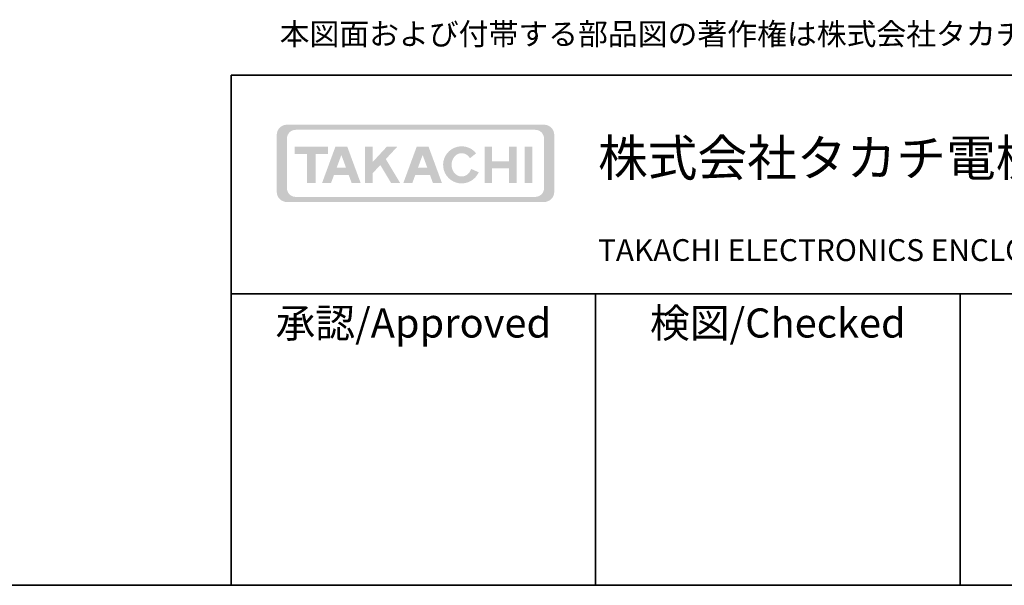
# Model space of a CAD drawing. Units: millimetres. Extents: x 0 to 7554, y 0 to 1124.
# Drawn here: x 586 to 789, y 0 to 116 of the extents above; entities that cross this region are included whole.
import ezdxf

# ---------------------------------------------------------------- set-up
doc = ezdxf.new("R2010")
doc.units = ezdxf.units.MM
for name, color, linetype, lineweight in [('Border (ISO)', 7, 'Continuous', 35), ('Hatch (ISO)', 1, 'Continuous', 18), ('Title (ISO)', 7, 'Continuous', 35)]:
    doc.layers.add(name, color=color, linetype=linetype, lineweight=lineweight)
doc.styles.add('Note Text (TK)', font='MS PGothic.ttf')
doc.styles.add('takachi1', font='MS PGothic.ttf', dxfattribs={"height": 2.5})
doc.styles.add('文字スタイル67', font='arial.ttf')

# ---------------------------------------------------------------- blocks, each defined once
blk = doc.blocks.new('図面枠 tk図枠')
at = {"layer": 'Border (ISO)'}
blk.add_line((14.50000000000001, 8.000000000000007), (405.4999999999999, 8.000000000000007), dxfattribs=at)
blk = doc.blocks.new('表題欄 tk表題欄')
at = {"layer": 'Hatch (ISO)'}
h = blk.add_hatch(color=256, dxfattribs=at)
edge = h.paths.add_edge_path(flags=0)
edge.add_arc((95.57537688673352, 236.2990653650367), 0.5958259999999996, 269.9999999999897, 360)
edge.add_line((96.17120288673351, 236.2990653650368), (96.17120288673348, 239.7107813650365))
edge.add_arc((95.5753768867335, 239.7107813650366), 0.5958259999999996, 0, 90.0000000000068)
edge.add_line((95.57537688673342, 240.3066073650366), (79.13710888673356, 240.3066073650366))
edge.add_arc((79.13710888673353, 239.7107813650366), 0.5958259999999996, 89.99999999999744, 180)
edge.add_line((78.54128288673353, 239.7107813650365), (78.54128288673331, 236.2990653650368))
edge.add_arc((79.13710888673332, 236.2990653650365), 0.5958259999999996, 180, 270.0000000000231)
edge.add_line((79.13710888673356, 235.7032393650365), (95.57537688673342, 235.7032393650367))
edge = h.paths.add_edge_path()
edge.add_line((77.83935088673357, 239.9556413650366), (77.83935088673357, 236.0542053650368))
edge.add_arc((78.54128288673346, 236.0542053650367), 0.7019319999998935, 180, 270.0000000000087)
edge.add_line((78.54128288673357, 235.3522733650368), (96.17120288673352, 235.3522733650368))
edge.add_arc((96.17120288673351, 236.0542053650367), 0.7019319999998921, 270, 360)
edge.add_line((96.8731348867334, 236.0542053650368), (96.87313488673352, 239.9556413650366))
edge.add_arc((96.1712028867336, 239.9556413650367), 0.7019319999998921, 0, 90.00000000000873)
edge.add_line((96.17120288673348, 240.6575733650367), (78.54128288673357, 240.6575733650366))
edge.add_arc((78.54128288673357, 239.9556413650366), 0.7019319999999984, 90, 180)
for points in [[(79.07181288673355, 239.1476033650369), (79.07181288673355, 238.6578833650367), (79.92066088673353, 238.6578833650367), (79.92066088673353, 236.6581933650368), (80.50832488673353, 236.6581933650368), (80.50832488673353, 238.6578833650367), (81.35717288673355, 238.6578833650367), (81.35717288673355, 239.1476033650369)], [(85.68407849525303, 236.6581933650368), (84.9434673993943, 237.8918698287545), (84.41792288673358, 237.3246628822781), (84.41792288673358, 236.6581933650368), (83.89555488673355, 236.6581933650368), (83.89555488673355, 239.1476033650369), (84.41792288673358, 239.1476033650369), (84.41792288673358, 238.0993979968839), (85.38913556809511, 239.1476033650369), (86.10696490847272, 239.1476033650369), (85.31925422435492, 238.2974470774499), (86.30334488673353, 236.6581933650368)], [(92.09142939614459, 239.1476033650369), (92.09142939614459, 236.6581933650368), (92.60971639614465, 236.6581933650368), (92.60971639614465, 237.6580383650368), (93.76872039614462, 237.6580383650368), (93.76872039614462, 236.6581933650368), (94.28700739614459, 236.6581933650368), (94.28700739614459, 239.1476033650369), (93.76872039614462, 239.1476033650369), (93.76872039614462, 238.1477583650367), (92.60971639614465, 238.1477583650367), (92.60971639614465, 239.1476033650369)], [(94.84202339614467, 239.1476033650369), (94.84202339614467, 236.6581933650368), (95.36439139614473, 236.6581933650368), (95.36439139614473, 239.1476033650369)]]:
    blk.add_hatch(color=256, dxfattribs=at).paths.add_polyline_path(points)
h = blk.add_hatch(color=256, dxfattribs=at)
h.paths.add_polyline_path([(82.59020695886475, 237.7110913650368), (81.95242681460243, 237.7110913650368), (82.27131688673356, 238.5794973650367)], flags=0)
h.paths.add_polyline_path([(82.77903014574996, 237.1968853650368), (81.76360362771717, 237.1968853650368), (81.56578886050404, 236.6581933650368), (80.94907288673355, 236.6581933650368), (81.86321688673357, 239.1476033650369), (82.67941688673353, 239.1476033650369), (83.59356088673351, 236.6581933650368), (82.97684491296302, 236.6581933650368)])
h = blk.add_hatch(color=256, dxfattribs=at)
h.paths.add_polyline_path([(87.52707281460246, 237.7110913650368), (88.16485295886469, 237.7110913650368), (87.84596288673359, 238.5794973650367)], flags=0)
h.paths.add_polyline_path([(87.14043486050403, 236.6581933650368), (87.3382496277172, 237.1968853650368), (88.35367614574989, 237.1968853650368), (88.551490912963, 236.6581933650368), (89.16820688673343, 236.6581933650368), (88.25406288673352, 239.1476033650369), (87.43786288673356, 239.1476033650369), (86.52371888673358, 236.6581933650368)])
h = blk.add_hatch(color=256, dxfattribs=at)
edge = h.paths.add_edge_path()
edge.add_arc((90.52309888673334, 237.9028983650369), 1.273272000000011, 38.55054079078439, 336.5820184016556)
edge.add_line((91.69149139614446, 237.3968543650369), (91.17255542714857, 237.6216113977801))
edge.add_ellipse((90.52309888673352, 237.9028983650369), major_axis=(0, -0.7998759999999119), ratio=0.8673469387756529, start_angle=128.5505407907963, end_angle=426.582018401653, ccw=False)
edge.add_line((91.09381514418376, 238.3576891122095), (91.51887237036831, 238.6964075050431))
at = {"layer": 'Title (ISO)'}
for p, q in [((74.70882392282105, 244.052739026017), (255.7088239228211, 244.052739026017)), ((74.70882392282105, 209.052739026017), (74.70882392282105, 244.052739026017)), ((74.70882392282105, 229.052739026017), (230.7088239228211, 229.052739026017)), ((99.70882392282108, 229.052739026017), (99.70882392282108, 209.052739026017)), ((124.708823922821, 229.052739026017), (124.708823922821, 209.052739026017)), ((255.7088239228211, 209.052739026017), (74.70882392282105, 209.052739026017))]:
    blk.add_line(p, q, dxfattribs=at)
at = {"layer": 'Title (ISO)', "color": 7, "attachment_point": 4, "line_spacing_factor": 1.5, "style": 'Note Text (TK)'}
for s, insert, char_height in [('株式会社タカチ電機工業', (99.87313488673345, 238.052739026017), 2.5), ('\\fArial|b0|i0;\\H1.4986;TAKACHI ELECTRONICS ENCLOSURE CO., LTD.', (99.87313488673342, 232.052739026017), 1.49859994649887)]:
    blk.add_mtext(s, dxfattribs=dict(at, insert=insert, char_height=char_height))
at = {"layer": 'Title (ISO)', "color": 1, "char_height": 2.000000029802322, "attachment_point": 5, "line_spacing_factor": 1.5, "style": 'Note Text (TK)'}
for s, insert in [('\\fＭＳ Ｐゴシック|b0|i0;\\H2.0000;検図/Checked', (112.208823922821, 227.052739026017)), ('\\fＭＳ Ｐゴシック|b0|i0;\\H2.0000;承認/Approved', (87.20882392282108, 227.052739026017))]:
    blk.add_mtext(s, dxfattribs=dict(at, insert=insert))
at = {"layer": 'Title (ISO)', "color": 7}
for tag, p, height, style in [('<品名>_001', (157.3395057354996, 235.6322844407696), 2.5, 'Note Text (TK)'), ('<Title>_001', (157.2504337373031, 230.5513747487906), 2.000000029802322, '文字スタイル67'), ('<尺度>_001', (240.2826874749424, 222.302739026017), 2.5, 'Note Text (TK)'), ('<総ページ数>_001', (246.7997329866371, 213.302739026017), 2.5, 'Note Text (TK)'), ('<ページ_No.>_001', (238.0980284456275, 213.302739026017), 2.5, 'Note Text (TK)'), ('作成日_001', (176.1150736592991, 211.2601253517655), 2.5, 'Note Text (TK)')]:
    blk.add_attdef(tag, p, '', height=height, dxfattribs=dict(at, style=style))

msp = doc.modelspace()

# ---------------------------------------------------------------- block references
at = {"xscale": 3, "yscale": 3, "zscale": 3}
for name, p in [('図面枠 tk図枠', (-43.50000033180322, -23.99999977572747)), ('表題欄 tk表題欄', (405.8735278997334, -627.1582168537785))]:
    msp.add_blockref(name, p, dxfattribs=at)

# ---------------------------------------------------------------- texts
at = {"insert": (639.9948620783292, 115.744862426848), "char_height": 4.5, "attachment_point": 1, "style": 'takachi1'}
msp.add_mtext_dynamic_manual_height_columns('{\\fMeiryo UI|b0|i0|c128|p50;本図面および付帯する部品図の著作権は株式会社タカチ電機工業に帰属します。 / Copyright (C)  TAKACHI ELECTRONICS ENCLOSURE CO., LTD. All Rights Reserved.}', width=569.0051375898674, gutter_width=37.5, heights=[0], dxfattribs=at)

doc.saveas('drawing.dxf')
